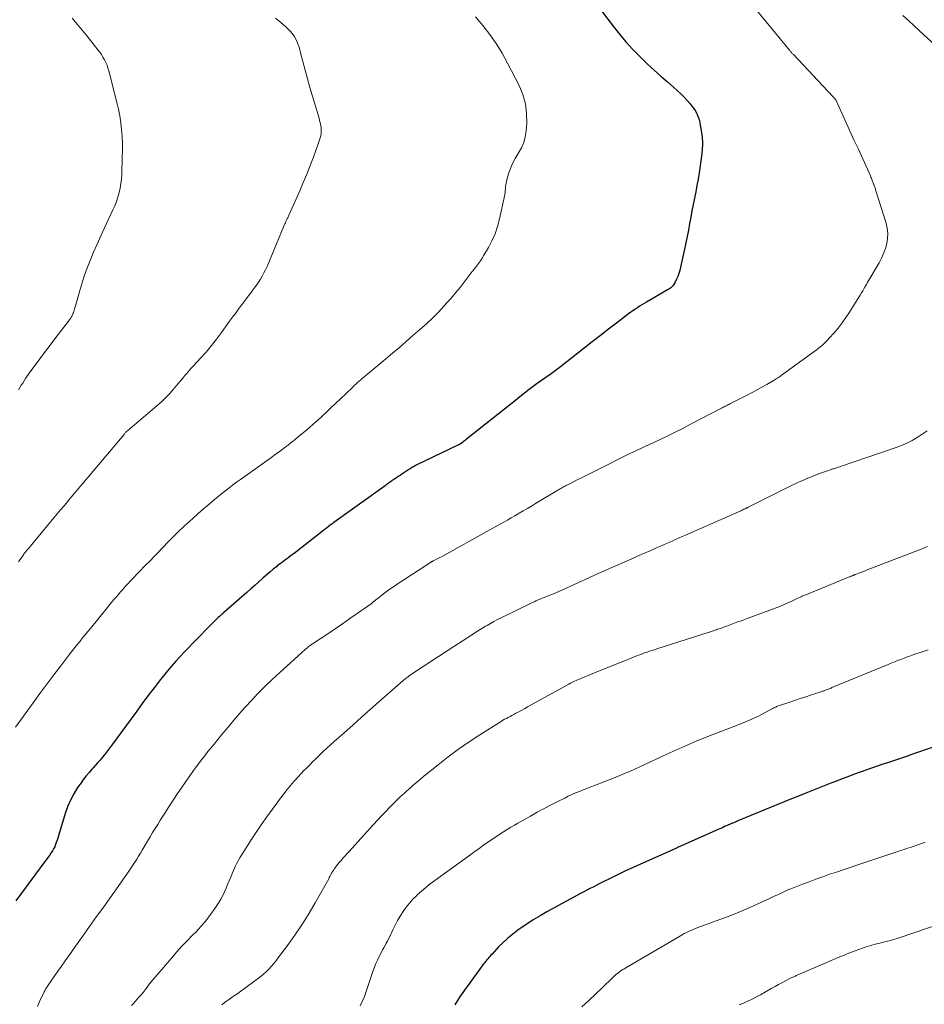
# Model space of a CAD drawing. Units: feet. Extents: x 1970000 to 1975000, y 575000 to 580006.
# Drawn here: x 1970649 to 1970816, y 577548 to 577729 of the extents above; entities that cross this region are included whole.
import ezdxf

# ---------------------------------------------------------------- set-up
doc = ezdxf.new("R2010")
doc.units = ezdxf.units.FT
doc.header["$LTSCALE"] = 100
doc.header["$MEASUREMENT"] = 0
doc.layers.add('CONTOUR INDEX', color=32, linetype='Continuous', lineweight=25)
doc.layers.add('CONTOUR INTERMEDIATE', color=40, linetype='Continuous', lineweight=15)

msp = doc.modelspace()

# ---------------------------------------------------------------- linework, layer by layer
at = {"layer": 'CONTOUR INDEX', "flags": 128}
for points, elevation in [([(1970753.94, 577733.98), (1970758.65, 577727.72), (1970759.79, 577726.27), (1970760.98, 577724.86), (1970762.23, 577723.51), (1970763.52, 577722.19), (1970763.82, 577721.9), (1970765, 577720.77), (1970766.2, 577719.66), (1970767.42, 577718.56), (1970768.66, 577717.49), (1970769.79, 577716.51), (1970770.45, 577715.92), (1970771.1, 577715.31), (1970771.72, 577714.67), (1970772.32, 577714.01), (1970772.82, 577713.44), (1970773.15, 577713.04), (1970773.45, 577712.63), (1970773.73, 577712.21), (1970773.98, 577711.77), (1970774.2, 577711.31), (1970774.39, 577710.84), (1970774.53, 577710.35), (1970774.64, 577709.86), (1970774.87, 577708.51), (1970775.02, 577707.34), (1970775.09, 577706.16), (1970775.05, 577704.98), (1970774.93, 577703.81), (1970774.47, 577700.74), (1970774.29, 577699.56), (1970774.09, 577698.39), (1970773.87, 577697.22), (1970773.63, 577696.06), (1970773.39, 577694.89), (1970773.16, 577693.73), (1970772.94, 577692.56), (1970772.72, 577691.39), (1970772.5, 577690.2), (1970772.28, 577689.03), (1970772.04, 577687.86), (1970771.8, 577686.69), (1970771.08, 577683.34), (1970770.94, 577682.77), (1970770.77, 577682.2), (1970770.56, 577681.66), (1970770.32, 577681.12), (1970770.02, 577680.49), (1970769.9, 577680.28), (1970769.77, 577680.08), (1970769.62, 577679.9), (1970769.45, 577679.72), (1970769.27, 577679.57), (1970769.08, 577679.42), (1970768.88, 577679.29), (1970768.67, 577679.16), (1970764.81, 577676.94), (1970764.38, 577676.69), (1970763.95, 577676.43), (1970763.53, 577676.16), (1970763.11, 577675.89), (1970762.69, 577675.61), (1970762.28, 577675.33), (1970761.88, 577675.04), (1970761.48, 577674.74), (1970759.28, 577673.06), (1970757.78, 577671.91), (1970756.29, 577670.76), (1970754.8, 577669.6), (1970753.32, 577668.44), (1970748.93, 577664.98), (1970748.45, 577664.62), (1970747.96, 577664.25), (1970747.47, 577663.9), (1970746.98, 577663.55), (1970746.51, 577663.24), (1970746.24, 577663.05), (1970745.98, 577662.87), (1970745.71, 577662.69), (1970745.44, 577662.5), (1970745.18, 577662.32), (1970744.92, 577662.13), (1970744.66, 577661.93), (1970744.4, 577661.74), (1970743.2, 577660.8), (1970742.35, 577660.12), (1970741.49, 577659.45), (1970740.64, 577658.78), (1970739.79, 577658.1), (1970731.65, 577651.66), (1970731.47, 577651.51), (1970731.28, 577651.37), (1970731.09, 577651.23), (1970730.9, 577651.09), (1970730.63, 577650.9), (1970730.57, 577650.86), (1970730.51, 577650.82), (1970730.46, 577650.79), (1970730.4, 577650.76), (1970730.34, 577650.72), (1970730.28, 577650.69), (1970730.22, 577650.66), (1970730.16, 577650.63), (1970722.39, 577646.86), (1970722.21, 577646.77), (1970722.03, 577646.68), (1970721.85, 577646.58), (1970721.68, 577646.49), (1970721.51, 577646.38), (1970721.34, 577646.28), (1970721.17, 577646.17), (1970721, 577646.07), (1970719.72, 577645.22), (1970719.4, 577645), (1970719.07, 577644.79), (1970718.75, 577644.58), (1970718.43, 577644.36), (1970717.9, 577644), (1970717.85, 577643.96), (1970717.79, 577643.93), (1970717.74, 577643.89), (1970717.69, 577643.85), (1970717.63, 577643.81), (1970717.58, 577643.77), (1970717.53, 577643.74), (1970717.47, 577643.7), (1970717.26, 577643.55), (1970717.1, 577643.43), (1970716.94, 577643.32), (1970716.78, 577643.2), (1970716.63, 577643.09), (1970707.21, 577636.31), (1970707.05, 577636.19), (1970706.88, 577636.06), (1970706.71, 577635.94), (1970706.55, 577635.82), (1970706.16, 577635.52), (1970705.81, 577635.25), (1970705.45, 577634.98), (1970705.1, 577634.7), (1970704.74, 577634.43), (1970700.5, 577631.13), (1970700.11, 577630.82), (1970699.71, 577630.52), (1970699.32, 577630.23), (1970698.92, 577629.93), (1970698.9, 577629.91), (1970698.52, 577629.62), (1970698.13, 577629.34), (1970697.75, 577629.05), (1970697.37, 577628.76), (1970696.97, 577628.45), (1970696.79, 577628.32), (1970696.61, 577628.18), (1970696.43, 577628.04), (1970696.25, 577627.9), (1970696.05, 577627.73), (1970695.97, 577627.67), (1970695.9, 577627.61), (1970695.83, 577627.55), (1970695.76, 577627.49), (1970695.69, 577627.43), (1970695.62, 577627.37), (1970695.55, 577627.31), (1970695.48, 577627.25), (1970694.14, 577626.06), (1970693.4, 577625.4), (1970692.66, 577624.75), (1970691.92, 577624.09), (1970691.17, 577623.44), (1970686.9, 577619.7), (1970686.7, 577619.53), (1970686.5, 577619.35), (1970686.3, 577619.17), (1970686.11, 577618.99), (1970685.91, 577618.81), (1970685.72, 577618.63), (1970685.53, 577618.45), (1970685.34, 577618.26), (1970685.22, 577618.15), (1970684.98, 577617.91), (1970684.73, 577617.67), (1970684.49, 577617.43), (1970684.25, 577617.18), (1970679.72, 577612.51), (1970678.91, 577611.65), (1970678.1, 577610.77), (1970677.32, 577609.88), (1970676.55, 577608.98), (1970675.8, 577608.06), (1970675.05, 577607.13), (1970674.33, 577606.19), (1970673.61, 577605.25), (1970672.96, 577604.37), (1970671.92, 577602.97), (1970670.89, 577601.58), (1970669.86, 577600.18), (1970668.84, 577598.78), (1970666.45, 577595.52), (1970666.27, 577595.27), (1970666.09, 577595.03), (1970665.9, 577594.78), (1970665.72, 577594.53), (1970665.53, 577594.28), (1970665.34, 577594.04), (1970665.15, 577593.8), (1970664.95, 577593.56), (1970664.54, 577593.07), (1970664.13, 577592.58), (1970663.72, 577592.11), (1970663.3, 577591.63), (1970662.87, 577591.16), (1970662.64, 577590.91), (1970662.11, 577590.3), (1970661.59, 577589.68), (1970661.1, 577589.04), (1970660.63, 577588.39), (1970660.01, 577587.51), (1970659.31, 577586.37), (1970658.67, 577585.2), (1970658.15, 577583.98), (1970657.71, 577582.72), (1970656.47, 577578.59), (1970656.35, 577578.19), (1970656.22, 577577.79), (1970656.08, 577577.39), (1970655.94, 577576.99), (1970655.78, 577576.6), (1970655.59, 577576.22), (1970655.38, 577575.85), (1970655.16, 577575.5), (1970655.09, 577575.41), (1970654.81, 577575.02), (1970654.53, 577574.63), (1970654.25, 577574.24), (1970653.97, 577573.86), (1970648.64, 577566.66)], 920), ([(1970817.42, 577594.91), (1970813.78, 577593.64), (1970812.67, 577593.25), (1970811.56, 577592.87), (1970810.45, 577592.49), (1970809.34, 577592.12), (1970808.15, 577591.73), (1970807.63, 577591.55), (1970807.11, 577591.38), (1970806.59, 577591.2), (1970806.07, 577591.02), (1970805.55, 577590.85), (1970805.03, 577590.66), (1970804.51, 577590.48), (1970803.99, 577590.29), (1970802.93, 577589.9), (1970801.89, 577589.51), (1970800.84, 577589.11), (1970799.8, 577588.71), (1970798.76, 577588.31), (1970794.48, 577586.62), (1970793.39, 577586.18), (1970792.31, 577585.75), (1970791.22, 577585.31), (1970790.14, 577584.87), (1970781.61, 577581.35), (1970781.39, 577581.26), (1970781.16, 577581.16), (1970780.93, 577581.07), (1970780.71, 577580.97), (1970780.62, 577580.93), (1970780.43, 577580.86), (1970780.25, 577580.78), (1970780.07, 577580.7), (1970779.89, 577580.62), (1970779.55, 577580.46), (1970779.19, 577580.31), (1970778.84, 577580.15), (1970778.48, 577579.99), (1970778.13, 577579.83), (1970771.89, 577577.05), (1970771.68, 577576.96), (1970771.47, 577576.87), (1970771.26, 577576.78), (1970771.05, 577576.68), (1970770.84, 577576.59), (1970770.63, 577576.5), (1970770.42, 577576.41), (1970770.21, 577576.31), (1970763.7, 577573.42), (1970762.32, 577572.79), (1970760.95, 577572.16), (1970759.59, 577571.5), (1970758.23, 577570.84), (1970756.68, 577570.06), (1970756.1, 577569.77), (1970755.52, 577569.48), (1970754.95, 577569.18), (1970754.37, 577568.89), (1970753.8, 577568.58), (1970753.23, 577568.28), (1970752.65, 577567.98), (1970752.08, 577567.67), (1970746.44, 577564.61), (1970745.18, 577563.9), (1970743.94, 577563.15), (1970742.73, 577562.36), (1970741.54, 577561.55), (1970741.11, 577561.24), (1970740.17, 577560.52), (1970739.26, 577559.77), (1970738.4, 577558.97), (1970737.56, 577558.14), (1970736.34, 577556.84), (1970736.14, 577556.63), (1970735.95, 577556.41), (1970735.76, 577556.19), (1970735.57, 577555.97), (1970735.39, 577555.75), (1970735.21, 577555.53), (1970735.03, 577555.3), (1970734.86, 577555.07), (1970730.49, 577549.07), (1970729.97, 577548.31), (1970729.5, 577547.51)], 900)]:
    msp.add_lwpolyline(points, dxfattribs=dict(at, elevation=elevation))
at = {"layer": 'CONTOUR INTERMEDIATE', "flags": 128}
for points, elevation in [([(1970784.26, 577731.69), (1970791.12, 577723.34), (1970791.21, 577723.23), (1970791.3, 577723.12), (1970791.39, 577723.02), (1970791.48, 577722.91), (1970791.57, 577722.8), (1970791.66, 577722.7), (1970791.76, 577722.6), (1970791.85, 577722.5), (1970799.13, 577714.81), (1970799.2, 577714.73), (1970799.27, 577714.66), (1970799.33, 577714.58), (1970799.4, 577714.5), (1970799.46, 577714.44), (1970799.5, 577714.39), (1970799.54, 577714.35), (1970799.57, 577714.3), (1970799.6, 577714.25), (1970799.63, 577714.2), (1970799.66, 577714.15), (1970799.69, 577714.1), (1970799.71, 577714.05), (1970801.4, 577710.37), (1970802.21, 577708.61), (1970803.01, 577706.84), (1970803.82, 577705.07), (1970804.62, 577703.3), (1970806.03, 577700.17), (1970806.12, 577699.96), (1970806.21, 577699.76), (1970806.29, 577699.55), (1970806.37, 577699.34), (1970806.45, 577699.13), (1970806.53, 577698.92), (1970806.61, 577698.71), (1970806.69, 577698.5), (1970806.72, 577698.43), (1970806.81, 577698.19), (1970806.89, 577697.94), (1970806.98, 577697.69), (1970807.06, 577697.44), (1970808.95, 577691.44), (1970809.15, 577690.51), (1970809.26, 577689.59), (1970809.21, 577688.65), (1970809.06, 577687.72), (1970808.79, 577686.79), (1970808.47, 577685.89), (1970808.08, 577685.02), (1970807.63, 577684.17), (1970805.74, 577680.96), (1970805.51, 577680.57), (1970805.29, 577680.18), (1970805.06, 577679.78), (1970804.84, 577679.39), (1970804.62, 577678.99), (1970804.39, 577678.6), (1970804.16, 577678.21), (1970803.92, 577677.83), (1970802.2, 577675.06), (1970801.54, 577674.06), (1970800.85, 577673.09), (1970800.11, 577672.15), (1970799.34, 577671.24), (1970798.47, 577670.26), (1970798.1, 577669.86), (1970797.72, 577669.48), (1970797.32, 577669.11), (1970796.91, 577668.76), (1970796.49, 577668.42), (1970796.06, 577668.09), (1970795.63, 577667.76), (1970795.2, 577667.44), (1970789.84, 577663.58), (1970789.65, 577663.44), (1970789.46, 577663.31), (1970789.27, 577663.18), (1970789.08, 577663.04), (1970788.89, 577662.91), (1970788.69, 577662.79), (1970788.5, 577662.67), (1970788.3, 577662.55), (1970786.93, 577661.75), (1970786.05, 577661.24), (1970785.15, 577660.74), (1970784.25, 577660.26), (1970783.34, 577659.79), (1970780.28, 577658.24), (1970780.08, 577658.15), (1970779.88, 577658.05), (1970779.69, 577657.95), (1970779.49, 577657.84), (1970779.29, 577657.74), (1970779.1, 577657.64), (1970778.9, 577657.54), (1970778.71, 577657.44), (1970772.92, 577654.41), (1970771.5, 577653.67), (1970770.07, 577652.95), (1970768.62, 577652.25), (1970767.17, 577651.56), (1970765.23, 577650.65), (1970764.75, 577650.42), (1970764.27, 577650.2), (1970763.78, 577649.97), (1970763.3, 577649.75), (1970762.82, 577649.53), (1970762.33, 577649.3), (1970761.85, 577649.07), (1970761.37, 577648.83), (1970756, 577646.17), (1970755.01, 577645.68), (1970754.02, 577645.18), (1970753.04, 577644.68), (1970752.05, 577644.18), (1970750.52, 577643.41), (1970750.3, 577643.29), (1970750.08, 577643.18), (1970749.86, 577643.06), (1970749.65, 577642.94), (1970749.43, 577642.82), (1970749.21, 577642.7), (1970749, 577642.57), (1970748.78, 577642.45), (1970744.35, 577639.81), (1970743.6, 577639.36), (1970742.85, 577638.92), (1970742.1, 577638.48), (1970741.36, 577638.03), (1970741.18, 577637.93), (1970740.52, 577637.54), (1970739.86, 577637.16), (1970739.19, 577636.77), (1970738.52, 577636.39), (1970737.85, 577636.01), (1970737.18, 577635.64), (1970736.51, 577635.26), (1970735.84, 577634.89), (1970727.01, 577630.03), (1970726.75, 577629.89), (1970726.49, 577629.75), (1970726.23, 577629.62), (1970725.97, 577629.49), (1970725.54, 577629.27), (1970725.49, 577629.25), (1970725.45, 577629.22), (1970725.4, 577629.2), (1970725.36, 577629.18), (1970725.31, 577629.15), (1970725.27, 577629.13), (1970725.22, 577629.1), (1970725.18, 577629.07), (1970719.03, 577625.08), (1970718.53, 577624.75), (1970718.04, 577624.42), (1970717.55, 577624.08), (1970717.07, 577623.73), (1970716.59, 577623.37), (1970716.12, 577623.01), (1970715.65, 577622.64), (1970715.19, 577622.26), (1970714.34, 577621.57), (1970714.27, 577621.52), (1970714.2, 577621.46), (1970714.13, 577621.41), (1970714.05, 577621.35), (1970711.51, 577619.57), (1970710.16, 577618.63), (1970708.8, 577617.69), (1970707.44, 577616.77), (1970706.08, 577615.85), (1970703.29, 577613.98), (1970703.15, 577613.89), (1970703.01, 577613.79), (1970702.87, 577613.69), (1970702.73, 577613.59), (1970702.66, 577613.53), (1970702.49, 577613.4), (1970702.32, 577613.27), (1970702.16, 577613.13), (1970702, 577612.98), (1970697.19, 577608.65), (1970695.84, 577607.4), (1970694.52, 577606.13), (1970693.23, 577604.82), (1970691.97, 577603.48), (1970691.02, 577602.45), (1970690.26, 577601.61), (1970689.5, 577600.76), (1970688.76, 577599.89), (1970688.03, 577599.02), (1970687.31, 577598.14), (1970686.58, 577597.26), (1970685.86, 577596.38), (1970685.14, 577595.5), (1970684.5, 577594.72), (1970684.02, 577594.13), (1970683.54, 577593.52), (1970683.06, 577592.92), (1970682.59, 577592.31), (1970682.13, 577591.69), (1970681.67, 577591.07), (1970681.22, 577590.45), (1970680.77, 577589.82), (1970679.83, 577588.46), (1970679.13, 577587.44), (1970678.43, 577586.41), (1970677.74, 577585.37), (1970677.06, 577584.33), (1970676.68, 577583.75), (1970676.2, 577583), (1970675.71, 577582.24), (1970675.23, 577581.48), (1970674.76, 577580.72), (1970674.28, 577579.96), (1970673.82, 577579.2), (1970673.35, 577578.43), (1970672.9, 577577.66), (1970671.91, 577575.99), (1970671.58, 577575.42), (1970671.24, 577574.86), (1970670.89, 577574.3), (1970670.55, 577573.74), (1970670.19, 577573.18), (1970669.83, 577572.63), (1970669.46, 577572.09), (1970669.09, 577571.55), (1970664.81, 577565.56), (1970663.51, 577563.74), (1970662.21, 577561.92), (1970660.92, 577560.1), (1970659.62, 577558.28), (1970658.37, 577556.52), (1970657.7, 577555.57), (1970657.04, 577554.63), (1970656.37, 577553.68), (1970655.71, 577552.72), (1970654.59, 577551.1), (1970654.49, 577550.96), (1970654.4, 577550.81), (1970654.3, 577550.67), (1970654.21, 577550.52), (1970654.12, 577550.37), (1970654.03, 577550.21), (1970653.95, 577550.06), (1970653.87, 577549.9), (1970653.07, 577548.2), (1970652.61, 577547.18)], 916), ([(1970733.32, 577729.45), (1970734.66, 577727.86), (1970735.92, 577726.22), (1970737.11, 577724.53), (1970738.19, 577722.77), (1970739.19, 577720.96), (1970741.34, 577716.79), (1970742.03, 577715.14), (1970742.52, 577713.44), (1970742.72, 577711.68), (1970742.74, 577709.89), (1970742.62, 577708.45), (1970742.45, 577707.37), (1970742.18, 577706.33), (1970741.75, 577705.34), (1970741.21, 577704.39), (1970741.14, 577704.28), (1970740.6, 577703.39), (1970740.12, 577702.47), (1970739.73, 577701.51), (1970739.4, 577700.52), (1970739.02, 577699.17), (1970738.94, 577698.83), (1970738.88, 577698.5), (1970738.84, 577698.15), (1970738.81, 577697.81), (1970738.78, 577697.47), (1970738.75, 577697.12), (1970738.7, 577696.78), (1970738.63, 577696.44), (1970737.71, 577692.24), (1970737.34, 577690.87), (1970736.89, 577689.52), (1970736.32, 577688.23), (1970735.67, 577686.96), (1970734.85, 577685.54), (1970734.53, 577685.02), (1970734.2, 577684.51), (1970733.85, 577684.01), (1970733.47, 577683.53), (1970733.09, 577683.05), (1970732.71, 577682.57), (1970732.34, 577682.08), (1970731.97, 577681.59), (1970731.21, 577680.6), (1970730.45, 577679.62), (1970729.67, 577678.66), (1970728.86, 577677.72), (1970728.04, 577676.8), (1970726.46, 577675.08), (1970726.11, 577674.7), (1970725.75, 577674.33), (1970725.38, 577673.97), (1970725.01, 577673.62), (1970724.63, 577673.27), (1970724.25, 577672.93), (1970723.87, 577672.58), (1970723.48, 577672.24), (1970721.78, 577670.75), (1970720.53, 577669.67), (1970719.28, 577668.59), (1970718.03, 577667.52), (1970716.77, 577666.46), (1970713.1, 577663.41), (1970712.79, 577663.15), (1970712.48, 577662.89), (1970712.18, 577662.62), (1970711.87, 577662.36), (1970711.57, 577662.09), (1970711.27, 577661.81), (1970710.97, 577661.54), (1970710.68, 577661.26), (1970709.43, 577660.05), (1970708.51, 577659.17), (1970707.58, 577658.29), (1970706.65, 577657.42), (1970705.72, 577656.55), (1970704.23, 577655.18), (1970703.44, 577654.47), (1970702.65, 577653.76), (1970701.83, 577653.08), (1970701.01, 577652.4), (1970699.76, 577651.38), (1970699.56, 577651.22), (1970699.36, 577651.05), (1970699.16, 577650.89), (1970698.96, 577650.73), (1970698.76, 577650.57), (1970698.56, 577650.42), (1970698.35, 577650.26), (1970698.15, 577650.11), (1970697.35, 577649.52), (1970696.75, 577649.08), (1970696.15, 577648.64), (1970695.54, 577648.2), (1970694.93, 577647.77), (1970690, 577644.26), (1970689.27, 577643.74), (1970688.56, 577643.2), (1970687.85, 577642.66), (1970687.15, 577642.1), (1970685.24, 577640.55), (1970684.22, 577639.7), (1970683.2, 577638.85), (1970682.2, 577637.98), (1970681.21, 577637.09), (1970680.12, 577636.11), (1970679.68, 577635.71), (1970679.25, 577635.3), (1970678.82, 577634.89), (1970678.39, 577634.48), (1970677.79, 577633.9), (1970677.66, 577633.77), (1970677.54, 577633.64), (1970677.41, 577633.52), (1970677.28, 577633.39), (1970677.16, 577633.26), (1970677.04, 577633.13), (1970676.91, 577633), (1970676.79, 577632.87), (1970675.56, 577631.58), (1970674.82, 577630.81), (1970674.08, 577630.04), (1970673.34, 577629.27), (1970672.6, 577628.5), (1970669.99, 577625.82), (1970669.69, 577625.5), (1970669.39, 577625.18), (1970669.09, 577624.86), (1970668.79, 577624.54), (1970668.5, 577624.22), (1970668.2, 577623.89), (1970667.92, 577623.56), (1970667.63, 577623.23), (1970667.2, 577622.71), (1970666.7, 577622.12), (1970666.2, 577621.52), (1970665.7, 577620.93), (1970665.21, 577620.33), (1970662.35, 577616.82), (1970661.87, 577616.24), (1970661.4, 577615.66), (1970660.92, 577615.07), (1970660.45, 577614.49), (1970659.98, 577613.9), (1970659.51, 577613.32), (1970659.05, 577612.72), (1970658.59, 577612.13), (1970656.9, 577609.95), (1970655.6, 577608.26), (1970654.31, 577606.56), (1970653.05, 577604.84), (1970651.79, 577603.12), (1970648.54, 577598.61)], 924), ([(1970658.98, 577729.24), (1970659.91, 577728.14), (1970660.83, 577727.03), (1970661.74, 577725.91), (1970662.64, 577724.79), (1970663.75, 577723.41), (1970664.08, 577722.96), (1970664.39, 577722.51), (1970664.68, 577722.04), (1970664.96, 577721.56), (1970665.2, 577721.06), (1970665.42, 577720.55), (1970665.6, 577720.03), (1970665.76, 577719.5), (1970667.26, 577713.69), (1970667.54, 577712.45), (1970667.79, 577711.2), (1970667.97, 577709.95), (1970668.11, 577708.68), (1970668.19, 577707.41), (1970668.25, 577706.14), (1970668.26, 577704.87), (1970668.23, 577703.6), (1970668.12, 577700.42), (1970668.06, 577699.58), (1970667.97, 577698.74), (1970667.82, 577697.91), (1970667.64, 577697.08), (1970667.41, 577696.26), (1970667.15, 577695.46), (1970666.84, 577694.67), (1970666.5, 577693.89), (1970664.95, 577690.6), (1970664.26, 577689.11), (1970663.59, 577687.62), (1970662.95, 577686.11), (1970662.32, 577684.6), (1970662.06, 577683.96), (1970661.6, 577682.75), (1970661.16, 577681.54), (1970660.77, 577680.31), (1970660.41, 577679.07), (1970659.91, 577677.28), (1970659.82, 577676.93), (1970659.72, 577676.58), (1970659.62, 577676.23), (1970659.52, 577675.88), (1970659.46, 577675.66), (1970659.38, 577675.42), (1970659.31, 577675.19), (1970659.22, 577674.96), (1970659.13, 577674.73), (1970659.03, 577674.51), (1970658.98, 577674.4), (1970658.93, 577674.29), (1970658.87, 577674.18), (1970658.81, 577674.08), (1970658.74, 577673.98), (1970658.67, 577673.88), (1970658.6, 577673.78), (1970658.53, 577673.68), (1970655.81, 577670.15), (1970654.94, 577669), (1970654.07, 577667.86), (1970653.21, 577666.71), (1970652.36, 577665.55), (1970651.22, 577664.01), (1970650.94, 577663.62), (1970650.67, 577663.23), (1970650.4, 577662.82), (1970650.14, 577662.42), (1970649.89, 577662.01), (1970649.63, 577661.6), (1970649.37, 577661.2), (1970649.11, 577660.79)], 932), ([(1970696.46, 577729.21), (1970697.41, 577728.42), (1970698.36, 577727.63), (1970699.2, 577726.78), (1970699.93, 577725.85), (1970700.46, 577724.8), (1970700.86, 577723.67), (1970701.06, 577722.85), (1970701.47, 577721.24), (1970701.9, 577719.64), (1970702.34, 577718.04), (1970702.8, 577716.45), (1970704.47, 577710.79), (1970704.59, 577710.39), (1970704.69, 577709.98), (1970704.77, 577709.57), (1970704.84, 577709.16), (1970704.85, 577709.1), (1970704.89, 577708.72), (1970704.89, 577708.33), (1970704.85, 577707.95), (1970704.78, 577707.56), (1970704.68, 577707.19), (1970704.57, 577706.81), (1970704.45, 577706.44), (1970704.32, 577706.06), (1970703.44, 577703.64), (1970702.84, 577702.07), (1970702.23, 577700.5), (1970701.58, 577698.95), (1970700.91, 577697.4), (1970698.99, 577693.07), (1970698.92, 577692.92), (1970698.85, 577692.76), (1970698.78, 577692.61), (1970698.71, 577692.46), (1970698.63, 577692.31), (1970698.56, 577692.16), (1970698.49, 577692.01), (1970698.42, 577691.86), (1970698.36, 577691.75), (1970698.27, 577691.54), (1970698.17, 577691.33), (1970698.08, 577691.12), (1970697.99, 577690.9), (1970697.81, 577690.46), (1970697.63, 577690.02), (1970697.45, 577689.59), (1970697.26, 577689.15), (1970697.08, 577688.72), (1970694.89, 577683.48), (1970694.62, 577682.88), (1970694.33, 577682.29), (1970694.01, 577681.71), (1970693.67, 577681.14), (1970693.31, 577680.58), (1970692.94, 577680.03), (1970692.55, 577679.5), (1970692.15, 577678.97), (1970692.09, 577678.89), (1970691.64, 577678.32), (1970691.21, 577677.75), (1970690.78, 577677.18), (1970690.35, 577676.6), (1970690.13, 577676.31), (1970689.6, 577675.58), (1970689.07, 577674.85), (1970688.54, 577674.12), (1970688.01, 577673.39), (1970686.53, 577671.35), (1970685.61, 577670.12), (1970684.65, 577668.91), (1970683.66, 577667.73), (1970682.63, 577666.58), (1970681.36, 577665.19), (1970680.95, 577664.75), (1970680.55, 577664.3), (1970680.16, 577663.85), (1970679.77, 577663.39), (1970679.39, 577662.93), (1970679, 577662.47), (1970678.61, 577662.01), (1970678.22, 577661.55), (1970677.61, 577660.83), (1970676.9, 577660.02), (1970676.16, 577659.25), (1970675.39, 577658.51), (1970674.59, 577657.8), (1970669.25, 577653.28), (1970669.23, 577653.26), (1970669.21, 577653.25), (1970669.19, 577653.23), (1970669.17, 577653.21), (1970669.1, 577653.15), (1970669.08, 577653.13), (1970669.06, 577653.12), (1970669.05, 577653.1), (1970669.03, 577653.08), (1970668.89, 577652.94), (1970668.8, 577652.84), (1970668.72, 577652.75), (1970668.63, 577652.65), (1970668.55, 577652.56), (1970662.5, 577645.36), (1970661.98, 577644.74), (1970661.46, 577644.12), (1970660.94, 577643.51), (1970660.42, 577642.89), (1970659.9, 577642.27), (1970659.37, 577641.65), (1970658.85, 577641.03), (1970658.33, 577640.41), (1970658.12, 577640.16), (1970657.5, 577639.42), (1970656.88, 577638.68), (1970656.26, 577637.93), (1970655.64, 577637.19), (1970652.11, 577632.93), (1970651.84, 577632.6), (1970651.57, 577632.28), (1970651.3, 577631.95), (1970651.02, 577631.62), (1970650.68, 577631.22), (1970650.58, 577631.09), (1970650.48, 577630.97), (1970650.38, 577630.85), (1970650.28, 577630.72), (1970650.18, 577630.6), (1970650.09, 577630.47), (1970650, 577630.34), (1970649.91, 577630.21), (1970649.61, 577629.78), (1970649.37, 577629.43), (1970649.13, 577629.08)], 928), ([(1970812.03, 577729.74), (1970813.05, 577728.77), (1970814.09, 577727.81), (1970815.12, 577726.85), (1970819.35, 577722.97)], 912), ([(1970816.47, 577653.19), (1970815.57, 577652.58), (1970814.67, 577651.99), (1970813.73, 577651.45), (1970812.77, 577650.95), (1970811.78, 577650.52), (1970810.77, 577650.14), (1970800.17, 577646.52), (1970800, 577646.46), (1970799.82, 577646.4), (1970799.65, 577646.35), (1970799.48, 577646.3), (1970799.3, 577646.24), (1970799.13, 577646.19), (1970798.96, 577646.13), (1970798.78, 577646.07), (1970797.59, 577645.66), (1970796.82, 577645.39), (1970796.05, 577645.11), (1970795.29, 577644.81), (1970794.54, 577644.51), (1970794.47, 577644.48), (1970793.69, 577644.14), (1970792.92, 577643.8), (1970792.15, 577643.43), (1970791.38, 577643.06), (1970783.55, 577639.13), (1970783.53, 577639.12), (1970783.51, 577639.11), (1970783.48, 577639.1), (1970783.46, 577639.09), (1970783.37, 577639.04), (1970783.35, 577639.03), (1970783.33, 577639.02), (1970783.31, 577639.01), (1970783.29, 577639), (1970782.95, 577638.85), (1970782.75, 577638.76), (1970782.56, 577638.67), (1970782.36, 577638.59), (1970782.17, 577638.5), (1970772.53, 577634.25), (1970771.95, 577633.99), (1970771.38, 577633.74), (1970770.8, 577633.48), (1970770.23, 577633.23), (1970769.65, 577632.97), (1970769.07, 577632.72), (1970768.5, 577632.47), (1970767.92, 577632.22), (1970766.74, 577631.7), (1970765.57, 577631.19), (1970764.41, 577630.68), (1970763.24, 577630.17), (1970762.07, 577629.66), (1970759.26, 577628.43), (1970758.84, 577628.24), (1970758.42, 577628.05), (1970758, 577627.86), (1970757.58, 577627.67), (1970757.16, 577627.48), (1970756.74, 577627.29), (1970756.32, 577627.1), (1970755.9, 577626.91), (1970750.57, 577624.49), (1970749.6, 577624.06), (1970748.63, 577623.63), (1970747.65, 577623.21), (1970746.67, 577622.81), (1970745.01, 577622.12), (1970744.86, 577622.06), (1970744.71, 577622), (1970744.55, 577621.93), (1970744.4, 577621.87), (1970744.25, 577621.8), (1970744.1, 577621.74), (1970743.95, 577621.67), (1970743.8, 577621.6), (1970738.01, 577618.77), (1970737.35, 577618.44), (1970736.7, 577618.1), (1970736.06, 577617.75), (1970735.43, 577617.38), (1970735.16, 577617.23), (1970734.66, 577616.93), (1970734.17, 577616.63), (1970733.68, 577616.32), (1970733.19, 577616), (1970732.55, 577615.59), (1970732.38, 577615.48), (1970732.21, 577615.37), (1970732.04, 577615.26), (1970731.87, 577615.14), (1970729.28, 577613.46), (1970727.87, 577612.54), (1970726.47, 577611.63), (1970725.07, 577610.71), (1970723.67, 577609.79), (1970721.15, 577608.12), (1970721.01, 577608.03), (1970720.87, 577607.93), (1970720.74, 577607.84), (1970720.6, 577607.73), (1970720.53, 577607.68), (1970720.37, 577607.55), (1970720.2, 577607.42), (1970720.04, 577607.29), (1970719.88, 577607.15), (1970715.47, 577603.27), (1970713.87, 577601.86), (1970712.27, 577600.44), (1970710.68, 577599.02), (1970709.09, 577597.6), (1970707.27, 577595.96), (1970706.59, 577595.35), (1970705.92, 577594.74), (1970705.26, 577594.12), (1970704.59, 577593.49), (1970704.38, 577593.29), (1970703.83, 577592.76), (1970703.28, 577592.23), (1970702.75, 577591.7), (1970702.21, 577591.16), (1970701.68, 577590.62), (1970701.16, 577590.07), (1970700.65, 577589.51), (1970700.14, 577588.95), (1970699.84, 577588.62), (1970699.2, 577587.88), (1970698.58, 577587.12), (1970697.97, 577586.36), (1970697.38, 577585.58), (1970695.88, 577583.54), (1970694.83, 577582.1), (1970693.81, 577580.65), (1970692.82, 577579.17), (1970691.84, 577577.69), (1970690.42, 577575.45), (1970690.18, 577575.07), (1970689.94, 577574.68), (1970689.72, 577574.28), (1970689.5, 577573.88), (1970689.3, 577573.48), (1970689.1, 577573.07), (1970688.91, 577572.66), (1970688.72, 577572.24), (1970688.5, 577571.7), (1970688.21, 577571.02), (1970687.93, 577570.33), (1970687.64, 577569.64), (1970687.36, 577568.95), (1970687.06, 577568.27), (1970686.74, 577567.6), (1970686.38, 577566.96), (1970686, 577566.32), (1970685.29, 577565.24), (1970684.5, 577564.1), (1970683.67, 577563), (1970682.77, 577561.96), (1970681.82, 577560.95), (1970681.06, 577560.19), (1970680.1, 577559.21), (1970679.17, 577558.21), (1970678.25, 577557.19), (1970677.35, 577556.16), (1970673.52, 577551.64), (1970673.27, 577551.34), (1970673.02, 577551.04), (1970672.79, 577550.73), (1970672.55, 577550.42), (1970672.12, 577549.83), (1970672.1, 577549.81), (1970672.09, 577549.79), (1970672.07, 577549.77), (1970672.06, 577549.75), (1970672, 577549.68), (1970671.98, 577549.66), (1970671.97, 577549.64), (1970671.95, 577549.62), (1970671.94, 577549.6), (1970671.29, 577548.88), (1970670.95, 577548.5), (1970670.61, 577548.12), (1970670.27, 577547.73), (1970669.93, 577547.35)], 912), ([(1970816.56, 577631.88), (1970815.96, 577631.65), (1970815.37, 577631.43), (1970805.45, 577627.59), (1970805.07, 577627.44), (1970804.68, 577627.29), (1970804.3, 577627.14), (1970803.91, 577627), (1970803.29, 577626.76), (1970803.21, 577626.73), (1970803.14, 577626.7), (1970803.07, 577626.67), (1970803, 577626.65), (1970802.92, 577626.62), (1970802.85, 577626.59), (1970802.78, 577626.56), (1970802.71, 577626.53), (1970802.43, 577626.43), (1970802.22, 577626.34), (1970802.01, 577626.26), (1970801.8, 577626.18), (1970801.59, 577626.09), (1970794.12, 577623.03), (1970793.91, 577622.94), (1970793.7, 577622.85), (1970793.49, 577622.75), (1970793.28, 577622.65), (1970793.07, 577622.55), (1970792.86, 577622.45), (1970792.65, 577622.36), (1970792.44, 577622.26), (1970791.33, 577621.74), (1970790.55, 577621.4), (1970789.78, 577621.06), (1970788.99, 577620.75), (1970788.21, 577620.44), (1970783.35, 577618.64), (1970782.41, 577618.29), (1970781.46, 577617.94), (1970780.51, 577617.59), (1970779.56, 577617.25), (1970778.15, 577616.75), (1970777.9, 577616.66), (1970777.66, 577616.57), (1970777.41, 577616.49), (1970777.16, 577616.4), (1970776.91, 577616.31), (1970776.66, 577616.23), (1970776.42, 577616.15), (1970776.17, 577616.07), (1970766.71, 577613.04), (1970766.26, 577612.89), (1970765.8, 577612.75), (1970765.35, 577612.6), (1970764.9, 577612.46), (1970764.45, 577612.31), (1970764, 577612.15), (1970763.55, 577611.98), (1970763.11, 577611.81), (1970761.21, 577611.04), (1970759.82, 577610.48), (1970758.43, 577609.92), (1970757.04, 577609.35), (1970755.65, 577608.79), (1970753.29, 577607.83), (1970752.93, 577607.69), (1970752.57, 577607.54), (1970752.22, 577607.39), (1970751.86, 577607.24), (1970751.51, 577607.09), (1970751.16, 577606.93), (1970750.81, 577606.75), (1970750.47, 577606.57), (1970742.9, 577602.37), (1970742.36, 577602.08), (1970741.83, 577601.78), (1970741.29, 577601.48), (1970740.75, 577601.19), (1970740.33, 577600.96), (1970740, 577600.78), (1970739.66, 577600.61), (1970739.33, 577600.43), (1970739, 577600.25), (1970738.66, 577600.08), (1970738.34, 577599.89), (1970738.01, 577599.7), (1970737.69, 577599.5), (1970734.1, 577597.23), (1970732.11, 577595.93), (1970730.16, 577594.58), (1970728.26, 577593.16), (1970726.39, 577591.7), (1970723.79, 577589.58), (1970723.25, 577589.14), (1970722.72, 577588.69), (1970722.18, 577588.23), (1970721.66, 577587.77), (1970721.39, 577587.54), (1970721, 577587.2), (1970720.61, 577586.85), (1970720.21, 577586.5), (1970719.82, 577586.15), (1970719.43, 577585.79), (1970719.04, 577585.43), (1970718.67, 577585.07), (1970718.3, 577584.69), (1970717.51, 577583.89), (1970716.75, 577583.11), (1970715.99, 577582.32), (1970715.25, 577581.52), (1970714.52, 577580.71), (1970709.96, 577575.66), (1970709.62, 577575.29), (1970709.28, 577574.91), (1970708.94, 577574.54), (1970708.6, 577574.16), (1970708.48, 577574.03), (1970708.21, 577573.71), (1970707.94, 577573.39), (1970707.69, 577573.06), (1970707.44, 577572.73), (1970707.25, 577572.46), (1970707.11, 577572.25), (1970706.97, 577572.03), (1970706.85, 577571.81), (1970706.73, 577571.59), (1970706.61, 577571.36), (1970706.49, 577571.13), (1970706.37, 577570.91), (1970706.25, 577570.69), (1970703.78, 577566.3), (1970702.63, 577564.34), (1970701.43, 577562.41), (1970700.16, 577560.52), (1970698.85, 577558.67), (1970696.91, 577556.05), (1970696.51, 577555.54), (1970696.11, 577555.04), (1970695.68, 577554.55), (1970695.24, 577554.08), (1970694.79, 577553.63), (1970694.31, 577553.19), (1970693.82, 577552.78), (1970693.31, 577552.38), (1970690.1, 577550.03), (1970689.51, 577549.6), (1970688.92, 577549.18), (1970688.32, 577548.77), (1970687.71, 577548.36), (1970687.51, 577548.23), (1970687.02, 577547.87), (1970686.55, 577547.49)], 908), ([(1970816.66, 577612.9), (1970815.38, 577612.46), (1970814.02, 577611.99), (1970813.42, 577611.78), (1970812.83, 577611.57), (1970812.23, 577611.34), (1970811.64, 577611.12), (1970811.05, 577610.89), (1970810.46, 577610.65), (1970809.88, 577610.41), (1970809.29, 577610.17), (1970798.95, 577605.91), (1970798.78, 577605.84), (1970798.6, 577605.76), (1970798.42, 577605.69), (1970798.24, 577605.62), (1970797.91, 577605.49), (1970797.79, 577605.44), (1970797.54, 577605.35), (1970797.43, 577605.31), (1970797.31, 577605.27), (1970797.2, 577605.23), (1970797.09, 577605.19), (1970795.2, 577604.57), (1970794.15, 577604.23), (1970793.11, 577603.89), (1970792.06, 577603.54), (1970791.02, 577603.19), (1970789.29, 577602.61), (1970789.11, 577602.55), (1970788.93, 577602.48), (1970788.76, 577602.41), (1970788.59, 577602.33), (1970788.56, 577602.32), (1970788.4, 577602.24), (1970788.25, 577602.16), (1970788.09, 577602.08), (1970787.94, 577602), (1970785.83, 577600.88), (1970785.42, 577600.66), (1970785.01, 577600.46), (1970784.59, 577600.27), (1970784.17, 577600.08), (1970783.74, 577599.91), (1970783.32, 577599.73), (1970782.89, 577599.56), (1970782.46, 577599.39), (1970776.07, 577596.9), (1970775.36, 577596.62), (1970774.65, 577596.34), (1970773.94, 577596.05), (1970773.24, 577595.75), (1970772.95, 577595.63), (1970772.39, 577595.39), (1970771.83, 577595.15), (1970771.28, 577594.9), (1970770.72, 577594.65), (1970770.17, 577594.4), (1970769.62, 577594.14), (1970769.07, 577593.89), (1970768.52, 577593.63), (1970763.54, 577591.33), (1970761.94, 577590.61), (1970760.33, 577589.91), (1970758.71, 577589.25), (1970757.09, 577588.6), (1970755.2, 577587.88), (1970754.51, 577587.61), (1970753.81, 577587.34), (1970753.12, 577587.07), (1970752.43, 577586.8), (1970751.74, 577586.52), (1970751.06, 577586.22), (1970750.39, 577585.91), (1970749.72, 577585.58), (1970748.48, 577584.96), (1970747.21, 577584.3), (1970745.94, 577583.63), (1970744.67, 577582.95), (1970743.42, 577582.25), (1970741.12, 577580.96), (1970740.45, 577580.57), (1970739.78, 577580.18), (1970739.12, 577579.78), (1970738.46, 577579.37), (1970737.8, 577578.94), (1970737.15, 577578.52), (1970736.51, 577578.08), (1970735.87, 577577.64), (1970735.56, 577577.43), (1970734.77, 577576.87), (1970733.99, 577576.31), (1970733.2, 577575.75), (1970732.42, 577575.19), (1970725.8, 577570.4), (1970724.96, 577569.77), (1970724.14, 577569.12), (1970723.34, 577568.44), (1970722.56, 577567.73), (1970722.46, 577567.63), (1970721.77, 577566.94), (1970721.12, 577566.22), (1970720.52, 577565.46), (1970719.96, 577564.67), (1970719.44, 577563.84), (1970718.94, 577563), (1970718.49, 577562.14), (1970718.05, 577561.27), (1970717.5, 577560.08), (1970717.29, 577559.66), (1970717.08, 577559.24), (1970716.86, 577558.83), (1970716.63, 577558.42), (1970716.39, 577558.01), (1970716.17, 577557.6), (1970715.95, 577557.18), (1970715.74, 577556.76), (1970715.54, 577556.36), (1970715.24, 577555.73), (1970714.96, 577555.1), (1970714.7, 577554.45), (1970714.47, 577553.8), (1970712.82, 577549.05), (1970712.04, 577547.32)], 904), ([(1970816.12, 577577.42), (1970814.97, 577577.02), (1970813.53, 577576.53), (1970813.1, 577576.39), (1970812.68, 577576.25), (1970812.26, 577576.11), (1970811.83, 577575.97), (1970811.41, 577575.83), (1970810.99, 577575.69), (1970810.56, 577575.55), (1970810.14, 577575.41), (1970803.56, 577573.22), (1970802.3, 577572.8), (1970801.03, 577572.38), (1970799.77, 577571.95), (1970798.51, 577571.53), (1970797.26, 577571.09), (1970796.01, 577570.64), (1970794.76, 577570.17), (1970793.52, 577569.7), (1970791.37, 577568.85), (1970790.85, 577568.64), (1970790.34, 577568.42), (1970789.83, 577568.19), (1970789.33, 577567.95), (1970788.83, 577567.71), (1970788.32, 577567.47), (1970787.82, 577567.23), (1970787.31, 577566.99), (1970785.03, 577565.95), (1970783.37, 577565.21), (1970781.7, 577564.51), (1970780.01, 577563.84), (1970778.31, 577563.2), (1970774.64, 577561.88), (1970774.22, 577561.72), (1970773.8, 577561.55), (1970773.38, 577561.38), (1970772.97, 577561.2), (1970772.56, 577561.01), (1970772.16, 577560.82), (1970771.76, 577560.6), (1970771.37, 577560.38), (1970768.95, 577558.98), (1970767.48, 577558.12), (1970766.01, 577557.26), (1970764.54, 577556.4), (1970763.07, 577555.54), (1970760.71, 577554.14), (1970760.43, 577553.97), (1970760.15, 577553.79), (1970759.88, 577553.6), (1970759.61, 577553.4), (1970759.35, 577553.19), (1970759.09, 577552.98), (1970758.85, 577552.76), (1970758.6, 577552.53), (1970756.63, 577550.62), (1970755.4, 577549.45), (1970754.16, 577548.28), (1970752.91, 577547.12)], 896), ([(1970820.01, 577562.78), (1970811.18, 577559.78), (1970810.9, 577559.68), (1970810.62, 577559.6), (1970810.34, 577559.51), (1970810.06, 577559.43), (1970809.78, 577559.36), (1970809.49, 577559.29), (1970809.21, 577559.21), (1970808.92, 577559.14), (1970807.78, 577558.87), (1970806.93, 577558.65), (1970806.09, 577558.41), (1970805.25, 577558.15), (1970804.41, 577557.87), (1970804.06, 577557.75), (1970803.05, 577557.38), (1970802.05, 577557), (1970801.06, 577556.6), (1970800.08, 577556.19), (1970792.53, 577552.92), (1970792.38, 577552.86), (1970792.22, 577552.79), (1970792.07, 577552.72), (1970791.92, 577552.66), (1970791.77, 577552.59), (1970791.62, 577552.51), (1970791.47, 577552.44), (1970791.33, 577552.37), (1970790.37, 577551.88), (1970789.75, 577551.56), (1970789.13, 577551.23), (1970788.52, 577550.89), (1970787.91, 577550.55), (1970785.82, 577549.35), (1970785.04, 577548.93), (1970784.26, 577548.52), (1970783.47, 577548.15), (1970782.66, 577547.79), (1970781.85, 577547.46)], 892)]:
    msp.add_lwpolyline(points, dxfattribs=dict(at, elevation=elevation))

doc.saveas('drawing.dxf')
